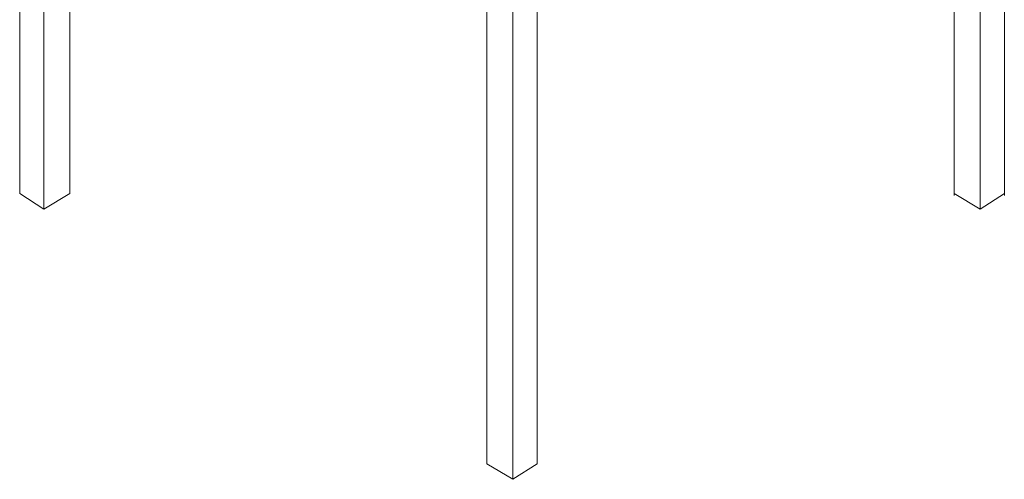
# Model space of a CAD drawing. Units: millimetres. Extents: x 423 to 119345, y 8 to 124674.
# Drawn here: x 9449 to 11792, y 74512 to 75607 of the extents above; entities that cross this region are included whole.
import ezdxf

# ---------------------------------------------------------------- set-up
doc = ezdxf.new("R2010")
doc.units = ezdxf.units.MM
doc.header["$LTSCALE"] = 0.15
doc.layers.add('veio', color=1, linetype='Continuous', lineweight=5)

# ---------------------------------------------------------------- blocks, each defined once
blk = doc.blocks.new('WMF108')
at = {"layer": 'veio', "color": 7, "lineweight": 0}
for points in [[(3561.5, -1844.1), (3561.5, -3049.9)], [(6636.2, -3049.9), (6636.2, -1844.1)], [(3637.1, -3098.5), (3637.1, -1935.9)], [(6560.6, -3098.5), (6560.6, -1935.9)], [(3718.1, -3049.9), (3718.1, -2011.6)], [(6479.5, -2011.6), (6479.5, -3049.9)], [(5020.5, -2428.1), (5020.5, -3893.5)], [(5101.5, -3942.1), (5101.5, -2428.1)], [(5177.1, -3893.5), (5177.1, -2428.1)], [(3561.5, -3049.9), (3637.1, -3098.5)], [(3637.1, -3098.5), (3718.1, -3049.9)], [(6479.5, -3049.9), (6560.6, -3098.5)], [(6479.5, -3049.9), (6479.5, -3055.3)], [(6560.6, -3098.5), (6636.2, -3049.9), (6636.2, -3055.3)], [(5020.5, -3893.5), (5101.5, -3942.1)], [(5101.5, -3942.1), (5177.1, -3893.5)]]:
    blk.add_lwpolyline(points, dxfattribs=at)

msp = doc.modelspace()

# ---------------------------------------------------------------- block references
at = {"layer": 'veio', "lineweight": 9, "xscale": 0.7623000000000001, "yscale": 0.7623000000000001, "zscale": 0.7623000000000001}
msp.add_blockref('WMF108', (6733.7, 77517.6), dxfattribs=at)

doc.saveas('drawing.dxf')
